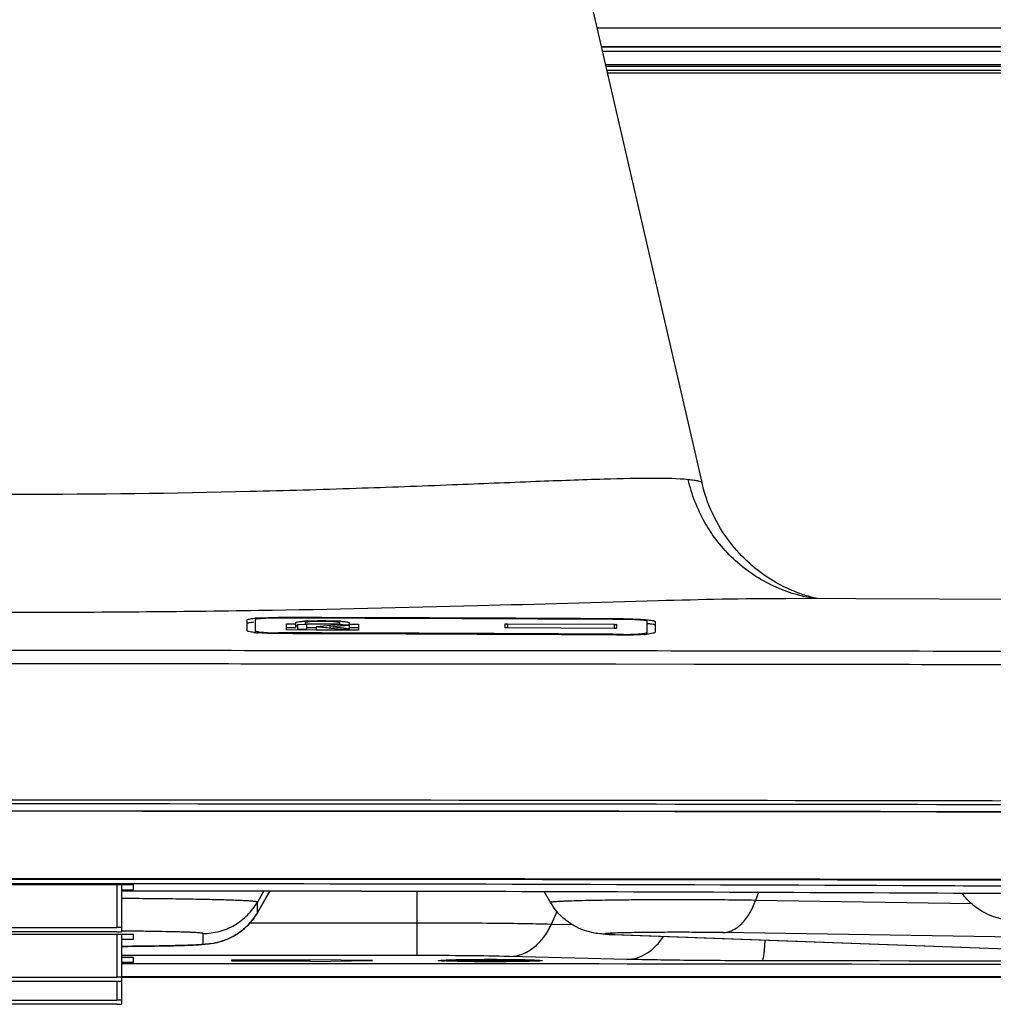
# Model space of a CAD drawing. Units: millimetres. Extents: x 0 to 559, y 0 to 432.
# Drawn here: x 445 to 451, y 182 to 188 of the extents above; entities that cross this region are included whole.
import ezdxf

# ---------------------------------------------------------------- set-up
doc = ezdxf.new("R2010")
doc.units = ezdxf.units.MM
doc.header["$LTSCALE"] = 30.734
for name, color, linetype in [('0001398579_DXF_CONTINUOUS_LINE', 7, 'CONTINUOUS'), ('FAB30007507_DXF_CONTINUOUS_LINE', 7, 'CONTINUOUS'), ('MAM64385401_DXF_CONTINUOUS_LINE', 7, 'CONTINUOUS'), ('MCK70046101_DXF_CONTINUOUS_LINE', 7, 'CONTINUOUS'), ('MCQ660055_DXF_CONTINUOUS_LINE', 7, 'CONTINUOUS'), ('MGJ65137201_DXF_CONTINUOUS_LINE', 7, 'CONTINUOUS')]:
    doc.layers.add(name, color=color, linetype=linetype)

msp = doc.modelspace()

# ---------------------------------------------------------------- linework, layer by layer
at = {"layer": '0001398579_DXF_CONTINUOUS_LINE', "color": 7, "linetype": 'Continuous'}
for p, q in [((448.9951, 187.502), (506.7639, 187.502)), ((506.7639, 187.482), (448.9997, 187.482))]:
    msp.add_line(p, q, dxfattribs=at)
at = {"layer": 'FAB30007507_DXF_CONTINUOUS_LINE', "color": 7, "linetype": 'Continuous'}
for p, q in [((447.9539, 181.8265), (447.9539, 181.8236)), ((448.1539, 181.8247), (448.0789, 181.8247)), ((448.0789, 181.8247), (448.0789, 181.8226)), ((448.0789, 181.8226), (448.1539, 181.8226)), ((448.1536, 181.8177), (448.1446, 181.8178)), ((448.1539, 181.8247), (448.1539, 181.8226)), ((448.3039, 181.8273), (448.2039, 181.8273)), ((448.2039, 181.8273), (448.2039, 181.8215)), ((448.2039, 181.82), (448.3039, 181.82)), ((448.3039, 181.8273), (448.3039, 181.8215)), ((448.4289, 181.8247), (448.3539, 181.8247)), ((448.3539, 181.8247), (448.3539, 181.8226)), ((448.3539, 181.8226), (448.4289, 181.8226)), ((448.3632, 181.8178), (448.3542, 181.8177)), ((448.4289, 181.8226), (448.4289, 181.8247)), ((448.5539, 181.8265), (448.5539, 181.8236))]:
    msp.add_line(p, q, dxfattribs=at)
for centre, radius, start, end in [((448.2486, 194.638), 12.8206, 269.57543, 269.79933), ((448.2539, 167.6636), 14.1663, 89.79714, 90.20286), ((448.2539, 195.9835), 14.1662, 269.79709, 270.20291), ((448.2592, 194.638), 12.8206, 270.20067, 270.42457)]:
    msp.add_arc(centre, radius, start, end, dxfattribs=at)
for points, knots in [([(448.2037, 181.8298), (448.1709, 181.8297), (448.1236, 181.8294), (448.064, 181.8285), (448.0271, 181.8278), (447.9972, 181.8269), (447.9768, 181.8261), (447.9651, 181.8253), (447.959, 181.8249), (447.9562, 181.8243), (447.9539, 181.8241), (447.9539, 181.8236)], [0, 0, 0, 0, 0.39406, 0.566733, 0.715758, 0.836869, 0.926093, 0.957862, 0.98083, 0.994854, 1, 1, 1, 1]), ([(448.1446, 181.8178), (448.1188, 181.818), (448.0819, 181.8184), (448.0358, 181.8193), (448.0078, 181.8199), (447.9861, 181.821), (447.9685, 181.8211), (447.9609, 181.8231), (447.9539, 181.8225), (447.9539, 181.8236)], [0, 0, 0, 0, 0.406276, 0.578608, 0.725326, 0.843123, 0.929052, 0.981624, 1, 1, 1, 1]), ([(448.1539, 181.8247), (448.1603, 181.8247), (448.172, 181.8248), (448.186, 181.8248), (448.1948, 181.8252), (448.1998, 181.8251), (448.2019, 181.8257), (448.2039, 181.8254), (448.2039, 181.8257)], [0, 0, 0, 0, 0.38192, 0.706735, 0.830998, 0.923202, 0.980169, 1, 1, 1, 1]), ([(448.2039, 181.8215), (448.2039, 181.8219), (448.2019, 181.8215), (448.1998, 181.8221), (448.1948, 181.8221), (448.186, 181.8224), (448.172, 181.8225), (448.1603, 181.8226), (448.1539, 181.8226)], [0, 0, 0, 0, 0.019831, 0.076798, 0.169002, 0.293265, 0.61808, 1, 1, 1, 1]), ([(448.3039, 181.8257), (448.3039, 181.8254), (448.3059, 181.8257), (448.308, 181.8251), (448.313, 181.8252), (448.3218, 181.8248), (448.3358, 181.8248), (448.3475, 181.8247), (448.3539, 181.8247)], [0, 0, 0, 0, 0.019831, 0.076798, 0.169002, 0.293265, 0.61808, 1, 1, 1, 1]), ([(448.3539, 181.8226), (448.3475, 181.8226), (448.3358, 181.8225), (448.3218, 181.8224), (448.313, 181.8221), (448.308, 181.8221), (448.3059, 181.8215), (448.3039, 181.8219), (448.3039, 181.8215)], [0, 0, 0, 0, 0.38192, 0.706735, 0.830998, 0.923202, 0.980169, 1, 1, 1, 1]), ([(448.5539, 181.8236), (448.5539, 181.8241), (448.5516, 181.8243), (448.5488, 181.8249), (448.5427, 181.8253), (448.531, 181.8261), (448.5106, 181.8269), (448.4807, 181.8278), (448.4438, 181.8285), (448.3842, 181.8294), (448.3369, 181.8297), (448.3041, 181.8298)], [0, 0, 0, 0, 0.005146, 0.01917, 0.042138, 0.073907, 0.163131, 0.284242, 0.433267, 0.60594, 1, 1, 1, 1]), ([(448.5539, 181.8236), (448.5539, 181.8225), (448.5469, 181.8231), (448.5393, 181.8211), (448.5217, 181.821), (448.5, 181.8199), (448.472, 181.8193), (448.4259, 181.8184), (448.389, 181.818), (448.3632, 181.8178)], [0, 0, 0, 0, 0.018376, 0.070948, 0.156877, 0.274674, 0.421392, 0.593724, 1, 1, 1, 1])]:
    msp.add_open_spline(points, degree=3, knots=knots, dxfattribs=at)
at = {"layer": 'MAM64385401_DXF_CONTINUOUS_LINE', "color": 7, "linetype": 'Continuous'}
for p, q in [((448.9092, 187.8739), (449.6022, 184.8731)), ((450.1382, 184.1332), (450.1383, 184.1332)), ((450.5848, 184.1315), (450.1382, 184.1332)), ((446.9039, 184.0112), (446.9039, 184.0075)), ((449.1039, 184.0029), (449.1039, 183.9992)), ((446.7039, 183.9282), (446.7039, 183.9965)), ((446.7539, 183.9964), (446.7539, 183.9155)), ((446.9539, 183.971), (447.0139, 183.9709)), ((446.9539, 183.9323), (446.9539, 183.971)), ((447.0139, 183.9458), (446.9539, 183.9459)), ((447.0139, 183.9458), (447.0139, 183.9783)), ((447.0839, 183.9656), (447.0239, 183.9658)), ((447.0239, 183.9658), (447.0239, 183.9321)), ((447.0239, 183.9376), (447.0839, 183.9374)), ((447.0739, 183.9782), (447.0739, 183.9657)), ((447.0739, 183.9707), (447.2939, 183.9701)), ((447.0839, 183.9319), (447.0839, 183.9656)), ((447.1439, 183.9454), (447.0839, 183.9456)), ((447.2369, 183.9595), (447.1439, 183.9516)), ((447.1439, 183.9516), (447.1439, 183.9317)), ((447.2288, 183.9514), (447.2983, 183.9573)), ((447.2939, 183.9454), (447.2288, 183.9514)), ((447.2939, 183.9642), (447.2369, 183.9595)), ((447.2373, 183.943), (447.3115, 183.9361)), ((447.2939, 183.9642), (447.2939, 183.9776)), ((447.3115, 183.9656), (447.2939, 183.9642)), ((447.2985, 183.945), (447.2939, 183.9454)), ((447.2983, 183.9573), (447.3539, 183.9619)), ((447.3539, 183.9398), (447.2985, 183.945)), ((447.3539, 183.9619), (447.3115, 183.9656)), ((447.3115, 183.9361), (447.3539, 183.9398)), ((447.3539, 183.9774), (447.3539, 183.9311)), ((447.3539, 183.9699), (447.4139, 183.9697)), ((447.4139, 183.9446), (447.3539, 183.9448)), ((447.4139, 183.9697), (447.4139, 183.9309)), ((448.3495, 183.9463), (448.3495, 183.9704)), ((448.3639, 183.9715), (448.3639, 183.9449)), ((448.3639, 183.9715), (449.0439, 183.9681)), ((449.0439, 183.9414), (448.3639, 183.9449)), ((449.0439, 183.9681), (449.0439, 183.9414)), ((449.0583, 183.9668), (449.0583, 183.9426)), ((449.2539, 183.9048), (449.2539, 183.9868)), ((449.3039, 183.9865), (449.3039, 183.9172)), ((446.9039, 183.9135), (446.9039, 183.9086)), ((447.1439, 183.9317), (446.9539, 183.9323)), ((447.3539, 183.9311), (447.1439, 183.9317)), ((447.3115, 183.9361), (447.3115, 183.9312)), ((447.4139, 183.9309), (447.3539, 183.9311)), ((449.0575, 183.8993), (448.3503, 183.9032)), ((449.1039, 183.899), (449.0575, 183.8993)), ((449.1039, 183.904), (449.1039, 183.899)), ((449.2539, 183.9048), (449.2485, 183.9042)), ((449.0558, 183.7982), (448.3521, 183.7989)), ((448.3536, 183.7139), (447.8539, 183.7143)), ((449.0543, 183.7132), (448.3536, 183.7139)), ((449.5539, 183.7127), (449.0543, 183.7132)), ((445.9039, 182.3455), (444.6039, 182.3455)), ((444.6039, 182.3435), (445.9039, 182.3435))]:
    msp.add_line(p, q, dxfattribs=at)
for points in [[(450.3369, 184.1325), (450.3361, 184.1326), (450.3297, 184.134), (450.3228, 184.1356), (450.3153, 184.1375), (450.3072, 184.1395), (450.2986, 184.1418), (450.2895, 184.1443), (450.2799, 184.147), (450.2699, 184.15), (450.2596, 184.1532), (450.2489, 184.1567), (450.2379, 184.1604), (450.2265, 184.1645), (450.2148, 184.1688), (450.2028, 184.1734), (450.1903, 184.1784), (450.1774, 184.1838), (450.164, 184.1896), (450.1501, 184.1959), (450.1357, 184.2027), (450.1209, 184.2101), (450.1056, 184.2179), (450.0899, 184.2264), (450.0738, 184.2355), (450.0574, 184.2451), (450.0408, 184.2553), (450.024, 184.2661), (450.007, 184.2775), (449.99, 184.2895), (449.9729, 184.3021), (449.9559, 184.3152), (449.9389, 184.3288), (449.9221, 184.343), (449.9053, 184.3578), (449.8887, 184.3731), (449.8723, 184.389), (449.856, 184.4054), (449.8399, 184.4225), (449.8241, 184.4401), (449.8085, 184.4583), (449.7932, 184.4771), (449.7781, 184.4965), (449.7634, 184.5164), (449.7491, 184.537), (449.7351, 184.5582), (449.7214, 184.5799), (449.7083, 184.6023), (449.6955, 184.6253), (449.6832, 184.6488), (449.6715, 184.673), (449.6602, 184.6978), (449.6495, 184.7231), (449.6394, 184.7491), (449.63, 184.7756), (449.6212, 184.8027), (449.613, 184.8304), (449.6056, 184.8587), (449.6022, 184.8731)], [(473.507, 183.8327), (472.5219, 183.854), (471.5041, 183.8753), (470.4829, 183.8957), (469.4585, 183.9155), (468.4309, 183.9344), (467.4003, 183.9525), (466.3667, 183.9699), (465.3304, 183.9865), (464.2912, 184.0022), (463.2494, 184.0172), (462.2051, 184.0314), (461.1584, 184.0447), (460.1094, 184.0572), (459.0582, 184.0688), (458.0049, 184.0796), (456.9497, 184.0896), (455.8927, 184.0987), (454.834, 184.107), (453.7737, 184.1144), (452.7119, 184.121), (451.6489, 184.1267), (450.5848, 184.1315)]]:
    msp.add_lwpolyline(points, dxfattribs=at)
for centre, radius, start, end in [((446.8305, 183.0722), 0.9375, 93.50695, 94.73571), ((445.2746, -543.5157), 727.5287, 89.6984254, 89.8716854), ((445.2745, -538.938), 722.9473, 89.6965073, 89.8708653), ((447.1426, 182.9248), 1.066, 92.76183, 93.84164), ((443.0759, 139.254), 44.8824, 84.67997, 84.79972), ((447.2223, 182.9738), 1.0167, 85.50217, 87.00757), ((446.8165, 184.4782), 0.5662, 262.92802, 263.64568), ((446.8379, 184.6741), 0.7632, 263.68222, 265.14597), ((445.2733, -449.3005), 633.2161, 89.6533919, 89.8524582), ((445.266, -447.6655), 631.5762, 89.7201951, 89.8514081), ((449.1729, 184.6959), 0.7953, 274.46289, 275.4617)]:
    msp.add_arc(centre, radius, start, end, dxfattribs=at)
for points, knots in [([(440.9923, 184.8921), (441.0618, 184.8996), (441.2409, 184.9017), (441.5645, 184.8951), (441.9956, 184.8786), (442.5222, 184.8571), (443.1299, 184.8343), (444.0494, 184.8072), (445.2539, 184.7917), (446.4584, 184.8072), (447.3779, 184.8343), (447.9856, 184.8571), (448.5122, 184.8786), (448.9434, 184.8951), (449.2669, 184.9017), (449.4461, 184.8996), (449.5155, 184.8921)], [0, 0, 0, 0, 0.024575, 0.062881, 0.113935, 0.17634, 0.248343, 0.327879, 0.5, 0.672121, 0.751658, 0.82366, 0.886065, 0.937119, 0.975425, 1, 1, 1, 1]), ([(450.3207, 184.1324), (450.2248, 184.1471), (450.0361, 184.2063), (449.7928, 184.3755), (449.6091, 184.6099), (449.5372, 184.7961), (449.5155, 184.8921)], [0, 0, 0, 0, 0.248211, 0.497376, 0.747977, 1, 1, 1, 1]), ([(449.5155, 184.8921), (449.5279, 184.8908), (449.549, 184.8883), (449.5766, 184.8837), (449.5923, 184.8797), (449.6016, 184.8757), (449.6022, 184.8731)], [0, 0, 0, 0, 0.415412, 0.718791, 0.911094, 1, 1, 1, 1]), ([(440.3696, 184.1332), (440.6407, 184.1343), (441.2963, 184.117), (442.4167, 184.0839), (443.7738, 184.0531), (445.2539, 184.0412), (446.734, 184.0531), (448.0911, 184.0839), (449.2115, 184.117), (449.8671, 184.1343), (450.1382, 184.1332)], [0, 0, 0, 0, 0.08323, 0.201318, 0.344214, 0.5, 0.655786, 0.798683, 0.91677, 1, 1, 1, 1]), ([(446.7039, 183.9965), (446.7039, 183.9979), (446.7095, 184.0004), (446.7181, 184.0023), (446.734, 184.0047), (446.7461, 184.0058), (446.7531, 184.0064)], [0, 0, 0, 0, 0.082703, 0.276277, 0.584618, 1, 1, 1, 1]), ([(446.9039, 184.0075), (446.8847, 184.0075), (446.8494, 184.0071), (446.8075, 184.0053), (446.7808, 184.0031), (446.7666, 184.0012), (446.759, 183.9996), (446.7539, 183.9977), (446.7539, 183.9964)], [0, 0, 0, 0, 0.380165, 0.702236, 0.825804, 0.918023, 0.975937, 1, 1, 1, 1]), ([(446.7732, 184.0079), (446.7828, 184.0085), (446.8263, 184.0106), (446.8699, 184.0112), (446.9039, 184.0112)], [0, 0, 0, 0, 0.220925, 1, 1, 1, 1]), ([(449.1039, 184.0029), (449.1157, 184.0029), (449.1593, 184.0023), (449.203, 184.0008), (449.2347, 183.9986)], [0, 0, 0, 0, 0.271115, 1, 1, 1, 1]), ([(449.2539, 183.9868), (449.2539, 183.988), (449.2488, 183.99), (449.2412, 183.9917), (449.227, 183.9938), (449.2003, 183.9963), (449.1584, 183.9984), (449.1231, 183.9991), (449.1039, 183.9992)], [0, 0, 0, 0, 0.024281, 0.082312, 0.174577, 0.298129, 0.620046, 1, 1, 1, 1]), ([(446.7469, 183.9808), (446.7362, 183.9798), (446.7219, 183.9781), (446.7086, 183.975), (446.7039, 183.9727), (446.7039, 183.9714)], [0, 0, 0, 0, 0.722385, 0.915476, 1, 1, 1, 1]), ([(447.0139, 183.9783), (447.0139, 183.9799), (447.0207, 183.9824), (447.0305, 183.9844), (447.0492, 183.9868), (447.0631, 183.9879), (447.0712, 183.9884)], [0, 0, 0, 0, 0.080912, 0.276419, 0.586734, 1, 1, 1, 1]), ([(447.0239, 183.9578), (447.0213, 183.9573), (447.0182, 183.9566), (447.0139, 183.9544), (447.0139, 183.9532)], [0, 0, 0, 0, 0.693225, 1, 1, 1, 1]), ([(447.2939, 183.9776), (447.2939, 183.9785), (447.2902, 183.98), (447.2846, 183.9813), (447.2742, 183.9828), (447.2546, 183.9847), (447.2239, 183.9863), (447.184, 183.987), (447.1437, 183.9865), (447.1103, 183.985), (447.0873, 183.9827), (447.0776, 183.9806), (447.0739, 183.9791), (447.0739, 183.9782)], [0, 0, 0, 0, 0.012329, 0.041389, 0.087518, 0.149267, 0.310155, 0.500061, 0.68998, 0.850875, 0.958684, 0.987707, 1, 1, 1, 1]), ([(447.0912, 183.9896), (447.1059, 183.9903), (447.1673, 183.9922), (447.2287, 183.9916), (447.2754, 183.9892)], [0, 0, 0, 0, 0.238953, 1, 1, 1, 1]), ([(447.3021, 183.9874), (447.3094, 183.9868), (447.322, 183.9857), (447.3389, 183.9833), (447.3479, 183.9813), (447.3539, 183.9789), (447.3539, 183.9774)], [0, 0, 0, 0, 0.413571, 0.722981, 0.917905, 1, 1, 1, 1]), ([(448.3495, 183.9704), (448.3495, 183.9718), (448.3573, 183.9704), (448.3605, 183.9715), (448.3639, 183.9715)], [0, 0, 0, 0, 0.295672, 1, 1, 1, 1]), ([(448.3639, 183.9449), (448.3605, 183.9449), (448.3573, 183.946), (448.3495, 183.9448), (448.3495, 183.9463)], [0, 0, 0, 0, 0.703557, 1, 1, 1, 1]), ([(449.0439, 183.9681), (449.0473, 183.9681), (449.0505, 183.967), (449.0583, 183.9683), (449.0583, 183.9668)], [0, 0, 0, 0, 0.703967, 1, 1, 1, 1]), ([(449.0583, 183.9426), (449.0583, 183.9412), (449.0505, 183.9424), (449.0473, 183.9414), (449.0439, 183.9414)], [0, 0, 0, 0, 0.296114, 1, 1, 1, 1]), ([(449.3039, 183.9614), (449.3039, 183.9629), (449.2983, 183.9654), (449.2895, 183.9674), (449.2733, 183.97), (449.261, 183.9713), (449.2539, 183.9719)], [0, 0, 0, 0, 0.08323, 0.277046, 0.585261, 1, 1, 1, 1]), ([(449.2611, 183.9963), (449.2718, 183.9952), (449.286, 183.9934), (449.2992, 183.9902), (449.3039, 183.9878), (449.3039, 183.9865)], [0, 0, 0, 0, 0.721405, 0.914666, 1, 1, 1, 1]), ([(446.7468, 183.9164), (446.7361, 183.9177), (446.7219, 183.9199), (446.7083, 183.9238), (446.7039, 183.9268), (446.7039, 183.9282)], [0, 0, 0, 0, 0.713943, 0.907929, 1, 1, 1, 1]), ([(446.7539, 183.9281), (446.7539, 183.9268), (446.7587, 183.9242), (446.7666, 183.9223), (446.7807, 183.9198), (446.8075, 183.9168), (446.8493, 183.9142), (446.8847, 183.9135), (446.9039, 183.9135)], [0, 0, 0, 0, 0.026108, 0.084658, 0.176931, 0.300204, 0.621153, 1, 1, 1, 1]), ([(446.9039, 183.9086), (446.8921, 183.9086), (446.8485, 183.9091), (446.8049, 183.9109), (446.7733, 183.9136)], [0, 0, 0, 0, 0.271049, 1, 1, 1, 1]), ([(449.1039, 183.904), (449.1231, 183.9038), (449.1585, 183.9043), (449.2003, 183.9065), (449.2271, 183.9093), (449.2412, 183.9117), (449.2491, 183.9136), (449.2539, 183.9162), (449.2539, 183.9175)], [0, 0, 0, 0, 0.378932, 0.699909, 0.823147, 0.915354, 0.973838, 1, 1, 1, 1]), ([(449.2347, 183.903), (449.2251, 183.9023), (449.1816, 183.8996), (449.1379, 183.8988), (449.1039, 183.899)], [0, 0, 0, 0, 0.220907, 1, 1, 1, 1]), ([(449.3039, 183.9172), (449.3039, 183.9156), (449.2986, 183.9124), (449.2829, 183.9083), (449.2664, 183.9061), (449.2539, 183.9048)], [0, 0, 0, 0, 0.089684, 0.283982, 1, 1, 1, 1]), ([(448.3521, 183.7989), (447.464, 183.7997), (443.9146, 183.8014), (440.3651, 183.7979), (437.7038, 183.7924)], [0, 0, 0, 0, 0.250211, 1, 1, 1, 1]), ([(452.8039, 183.7924), (452.492, 183.7931), (451.2426, 183.7955), (449.9932, 183.7973), (449.0558, 183.7982)], [0, 0, 0, 0, 0.249668, 1, 1, 1, 1]), ([(447.8539, 183.7143), (447.0073, 183.7149), (443.6239, 183.7161), (440.2405, 183.7126), (437.7038, 183.7074)], [0, 0, 0, 0, 0.250244, 1, 1, 1, 1]), ([(452.804, 183.7074), (452.5335, 183.7079), (451.4501, 183.7101), (450.3668, 183.7117), (449.5539, 183.7127)], [0, 0, 0, 0, 0.249703, 1, 1, 1, 1]), ([(452.8842, 182.8149), (451.614, 182.8174), (446.5271, 182.8251), (441.4402, 182.8225), (437.6236, 182.8149)], [0, 0, 0, 0, 0.249715, 1, 1, 1, 1]), ([(437.624, 182.8412), (438.8942, 182.8438), (443.9808, 182.8514), (449.0674, 182.8489), (452.8838, 182.8412)], [0, 0, 0, 0, 0.249715, 1, 1, 1, 1]), ([(452.885, 182.7699), (451.6146, 182.7725), (446.5272, 182.7801), (441.4398, 182.7776), (437.6228, 182.7699)], [0, 0, 0, 0, 0.249714, 1, 1, 1, 1]), ([(452.885, 182.768), (451.6146, 182.7706), (446.5272, 182.7782), (441.4398, 182.7757), (437.6228, 182.768)], [0, 0, 0, 0, 0.249714, 1, 1, 1, 1]), ([(453.2039, 182.3373), (452.5969, 182.3386), (450.1635, 182.3431), (447.7302, 182.3452), (445.9039, 182.3455)], [0, 0, 0, 0, 0.249471, 1, 1, 1, 1]), ([(445.9039, 182.3435), (446.5132, 182.3433), (448.9466, 182.3423), (451.3799, 182.339), (453.204, 182.3352)], [0, 0, 0, 0, 0.250399, 1, 1, 1, 1]), ([(467.9421, 181.7308), (466.1064, 181.729), (458.7603, 181.7229), (451.4143, 181.7201), (445.9039, 181.72)], [0, 0, 0, 0, 0.249889, 1, 1, 1, 1]), ([(445.9039, 181.7179), (447.7632, 181.718), (455.1981, 181.719), (462.6329, 181.7236), (468.2084, 181.7289)], [0, 0, 0, 0, 0.250083, 1, 1, 1, 1])]:
    msp.add_open_spline(points, degree=3, knots=knots, dxfattribs=at)
msp.add_open_spline([(449.2347, 183.9986), (449.2435, 183.9979), (449.2523, 183.9972), (449.2611, 183.9963)], degree=3, dxfattribs=at)
at = {"layer": 'MCK70046101_DXF_CONTINUOUS_LINE', "color": 7, "linetype": 'Continuous'}
for p, q in [((448.9327, 187.772), (507.1226, 187.772)), ((448.9604, 187.6521), (506.8716, 187.6521)), ((448.9608, 187.6504), (506.908, 187.6504)), ((448.9674, 187.622), (506.8782, 187.622)), ((506.6885, 187.5353), (448.9874, 187.5353)), ((506.6885, 187.5246), (448.9899, 187.5246))]:
    msp.add_line(p, q, dxfattribs=at)
at = {"layer": 'MCQ660055_DXF_CONTINUOUS_LINE', "color": 7, "linetype": 'Continuous'}
for p, q in [((445.8739, 182.3061), (445.8739, 182.0346)), ((445.9039, 182.3061), (445.9039, 182.008)), ((444.6339, 182.0346), (445.8739, 182.0346)), ((445.8739, 182.0073), (444.6339, 182.0073)), ((445.8739, 181.9905), (445.8739, 181.719)), ((445.9039, 181.9905), (445.9039, 181.6924)), ((444.6339, 181.719), (445.8739, 181.719)), ((445.8739, 181.6917), (444.6339, 181.6917)), ((445.8739, 181.6917), (445.8739, 181.5727)), ((445.9039, 181.6924), (445.9039, 181.5461)), ((444.6339, 181.5727), (445.8739, 181.5727)), ((445.8739, 181.5454), (444.6339, 181.5454))]:
    msp.add_line(p, q, dxfattribs=at)
for points, knots in [([(445.9039, 182.0339), (445.9039, 182.0347), (445.8992, 182.0334), (445.8946, 182.0349), (445.8846, 182.0343), (445.8777, 182.0346), (445.8739, 182.0346)], [0, 0, 0, 0, 0.076671, 0.293164, 0.618025, 1, 1, 1, 1]), ([(445.8739, 182.0073), (445.8777, 182.0073), (445.8846, 182.0075), (445.8946, 182.007), (445.8992, 182.0085), (445.9039, 182.0072), (445.9039, 182.008)], [0, 0, 0, 0, 0.381975, 0.706836, 0.923329, 1, 1, 1, 1]), ([(445.9039, 181.7183), (445.9039, 181.7191), (445.8992, 181.7178), (445.8946, 181.7193), (445.8846, 181.7187), (445.8777, 181.719), (445.8739, 181.719)], [0, 0, 0, 0, 0.076671, 0.293164, 0.618025, 1, 1, 1, 1]), ([(445.8739, 181.6917), (445.8777, 181.6917), (445.8846, 181.6919), (445.8946, 181.6914), (445.8992, 181.6929), (445.9039, 181.6916), (445.9039, 181.6924)], [0, 0, 0, 0, 0.381975, 0.706836, 0.923329, 1, 1, 1, 1]), ([(445.9039, 181.572), (445.9039, 181.5728), (445.8992, 181.5715), (445.8946, 181.573), (445.8846, 181.5725), (445.8777, 181.5727), (445.8739, 181.5727)], [0, 0, 0, 0, 0.076671, 0.293164, 0.618025, 1, 1, 1, 1]), ([(445.8739, 181.5454), (445.8777, 181.5454), (445.8846, 181.5457), (445.8946, 181.5451), (445.8992, 181.5466), (445.9039, 181.5453), (445.9039, 181.5461)], [0, 0, 0, 0, 0.381975, 0.706836, 0.923329, 1, 1, 1, 1])]:
    msp.add_open_spline(points, degree=3, knots=knots, dxfattribs=at)
at = {"layer": 'MGJ65137201_DXF_CONTINUOUS_LINE', "color": 7, "linetype": 'Continuous'}
for p, q in [((445.9789, 182.3061), (444.5289, 182.3061)), ((445.9789, 182.2757), (445.9789, 182.3061)), ((445.9039, 182.2757), (445.9789, 182.2757)), ((446.7693, 182.1294), (446.8496, 182.2685)), ((446.8109, 182.2685), (446.7694, 182.1967)), ((446.8495, 182.2685), (446.7694, 182.1297)), ((447.7876, 181.8561), (447.7876, 182.2669)), ((448.6385, 182.1942), (448.5977, 182.2649)), ((449.9626, 182.2603), (449.9447, 182.2081)), ((446.7694, 182.1297), (446.7694, 182.1967)), ((451.3212, 182.1863), (449.9447, 182.2081)), ((446.7693, 182.1294), (446.7694, 182.1297)), ((448.6783, 182.1374), (448.6421, 182.055)), ((447.7876, 182.0633), (446.7215, 182.0633)), ((448.7785, 182.0516), (448.6421, 182.055)), ((445.9789, 181.9905), (444.5289, 181.9905)), ((445.9114, 182.0119), (445.9039, 182.012)), ((445.9789, 181.9601), (445.9789, 181.9905)), ((446.423, 181.9297), (446.423, 181.9967)), ((456.4097, 181.897), (449.7362, 182.0023)), ((445.9039, 181.9601), (445.9789, 181.9601)), ((449.0332, 181.9901), (449.0334, 181.9901)), ((449.0332, 181.9897), (451.6792, 181.8938)), ((449.0334, 181.9901), (449.0477, 181.9896)), ((449.0477, 181.9896), (451.6937, 181.8936)), ((447.7876, 181.8561), (445.9039, 181.8561)), ((445.9789, 181.8442), (445.9039, 181.8442)), ((445.9039, 181.8138), (445.9789, 181.8138)), ((445.9789, 181.8138), (445.9789, 181.8442)), ((447.1039, 181.8257), (446.6039, 181.8257)), ((446.6039, 181.8257), (446.6039, 181.8215)), ((446.6039, 181.8215), (447.1039, 181.8215)), ((447.5039, 181.8236), (447.1039, 181.8289)), ((447.1039, 181.8184), (447.1039, 181.8289)), ((447.1039, 181.8184), (447.5039, 181.8236)), ((447.9239, 181.8236), (447.924, 181.8238)), ((447.9647, 181.8203), (447.9454, 181.8212)), ((447.9539, 181.8265), (447.9625, 181.8269)), ((447.9625, 181.8269), (447.9647, 181.827)), ((448.0694, 181.8294), (448.0889, 181.8296)), ((448.0889, 181.8296), (448.1432, 181.8301)), ((448.1432, 181.8301), (448.1607, 181.8303)), ((448.1607, 181.8303), (448.1966, 181.8304)), ((448.1966, 181.8304), (448.2148, 181.8305)), ((448.293, 181.8305), (448.3039, 181.8305)), ((448.3039, 181.8305), (448.3112, 181.8304)), ((448.3112, 181.8304), (448.3471, 181.8303)), ((448.3471, 181.8303), (448.3646, 181.8301)), ((448.3646, 181.8301), (448.4189, 181.8296)), ((449.1236, 181.8317), (448.3767, 181.8503)), ((448.4189, 181.8296), (448.4384, 181.8294)), ((448.5431, 181.827), (448.5539, 181.8265)), ((448.5453, 181.8204), (448.5431, 181.8203)), ((448.5539, 181.8265), (448.5624, 181.8261)), ((448.5838, 181.8238), (448.5839, 181.8236))]:
    msp.add_line(p, q, dxfattribs=at)
for centre, radius, start, end in [((449.0441, 182.2895), 0.3, 267.92302, 270.69272), ((448.2539, 166.1839), 15.6467, 89.85692, 90.14308)]:
    msp.add_arc(centre, radius, start, end, dxfattribs=at)
msp.add_open_spline([(445.9039, 182.3134), (445.4706, 182.3137), (445.0372, 182.3137), (444.6039, 182.3134)], degree=3, dxfattribs=at)
for points, knots in [([(452.9454, 182.2904), (452.3689, 182.294), (450.0217, 182.3066), (447.6746, 182.3126), (445.9039, 182.3134)], [0, 0, 0, 0, 0.245617, 1, 1, 1, 1]), ([(445.9039, 182.2695), (448.0792, 182.2683), (452.2659, 182.2549), (456.4525, 182.2173), (458.4637, 182.1914)], [0, 0, 0, 0, 0.519581, 1, 1, 1, 1]), ([(445.9039, 182.2694), (448.0794, 182.2682), (452.2661, 182.2548), (456.4527, 182.2172), (458.4637, 182.1913)], [0, 0, 0, 0, 0.519615, 1, 1, 1, 1]), ([(452.9225, 182.0296), (452.8191, 182.0312), (452.6234, 182.0346), (452.3479, 182.0408), (452.1092, 182.0476), (451.9099, 182.055), (451.7503, 182.0629), (451.6401, 182.0707), (451.5631, 182.0795), (451.511, 182.0888), (451.4544, 182.1051), (451.3915, 182.1328), (451.3211, 182.1816), (451.2792, 182.2281), (451.2607, 182.2544)], [0, 0, 0, 0, 0.180396, 0.341353, 0.480745, 0.596966, 0.68931, 0.759536, 0.789578, 0.824609, 0.85163, 0.892157, 0.943867, 1, 1, 1, 1]), ([(446.7694, 182.1967), (446.7694, 182.1972), (446.7677, 182.1981), (446.7649, 182.1988), (446.7598, 182.1998), (446.753, 182.2007), (446.7442, 182.2017), (446.7286, 182.203), (446.7045, 182.2046), (446.6699, 182.2064), (446.6282, 182.2081), (446.5796, 182.2098), (446.5245, 182.2114), (446.4633, 182.2128), (446.3706, 182.2147), (446.2429, 182.2167), (446.0782, 182.2184), (445.9634, 182.2192), (445.9039, 182.2195)], [0, 0, 0, 0, 0.001604, 0.005194, 0.010977, 0.018983, 0.029212, 0.041652, 0.073086, 0.11308, 0.161357, 0.217582, 0.281359, 0.352241, 0.429727, 0.602287, 0.79418, 1, 1, 1, 1]), ([(446.423, 181.9967), (446.4578, 181.9967), (446.5277, 182.0059), (446.6253, 182.0464), (446.709, 182.1106), (446.752, 182.1666), (446.7694, 182.1967)], [0, 0, 0, 0, 0.250015, 0.500023, 0.750019, 1, 1, 1, 1]), ([(449.9447, 182.2081), (449.8787, 182.2091), (449.7391, 182.2106), (449.5618, 182.2115), (449.4129, 182.2115), (449.3009, 182.2113), (449.1919, 182.2107), (449.088, 182.2098), (448.9912, 182.2086), (448.9033, 182.2071), (448.8261, 182.2054), (448.7692, 182.2038), (448.73, 182.2023), (448.7059, 182.2013), (448.6853, 182.2002), (448.6685, 182.1991), (448.6568, 182.1981), (448.6494, 182.1972), (448.6454, 182.1967), (448.6421, 182.196), (448.6402, 182.1957), (448.6382, 182.1947), (448.6385, 182.1942)], [0, 0, 0, 0, 0.151501, 0.320263, 0.407078, 0.493281, 0.577203, 0.657218, 0.731779, 0.799442, 0.858898, 0.908998, 0.930229, 0.948775, 0.964545, 0.977467, 0.98748, 0.991383, 0.994546, 0.996969, 0.998658, 1, 1, 1, 1]), ([(449.0332, 181.9897), (449.021, 181.9902), (448.9976, 181.9912), (448.9591, 181.9936), (448.911, 181.9995), (448.8519, 182.0148), (448.7883, 182.0434), (448.7097, 182.0971), (448.6623, 182.1531), (448.6385, 182.1942)], [0, 0, 0, 0, 0.07824, 0.150596, 0.248088, 0.389559, 0.541336, 0.694415, 1, 1, 1, 1]), ([(449.7362, 182.0023), (449.7468, 182.0026), (449.7683, 182.0056), (449.8111, 182.0212), (449.8618, 182.0592), (449.9109, 182.1256), (449.9347, 182.179), (449.9447, 182.2081)], [0, 0, 0, 0, 0.102304, 0.20813, 0.43847, 0.702575, 1, 1, 1, 1]), ([(446.7693, 182.1294), (446.7561, 182.1066), (446.7253, 182.0636), (446.6675, 182.0097), (446.6015, 181.9686), (446.5354, 181.9433), (446.4799, 181.9318), (446.438, 181.9273), (446.4037, 181.9249), (446.353, 181.9224), (446.2769, 181.9199), (446.1216, 181.9164), (445.9947, 181.915), (445.9039, 181.9144)], [0, 0, 0, 0, 0.084074, 0.167985, 0.251295, 0.331184, 0.392987, 0.431952, 0.465986, 0.503059, 0.594153, 0.709508, 1, 1, 1, 1]), ([(446.423, 181.9297), (446.4578, 181.9297), (446.5277, 181.9389), (446.6253, 181.9793), (446.709, 182.0436), (446.752, 182.0995), (446.7694, 182.1297)], [0, 0, 0, 0, 0.250015, 0.500023, 0.750019, 1, 1, 1, 1]), ([(448.6421, 182.055), (448.5144, 182.0582), (448.2296, 182.0621), (447.9447, 182.0633), (447.7876, 182.0633)], [0, 0, 0, 0, 0.44834, 1, 1, 1, 1]), ([(448.3767, 181.8503), (448.4036, 181.8508), (448.459, 181.8616), (448.5341, 181.9046), (448.5978, 181.9706), (448.6291, 182.0254), (448.6421, 182.055)], [0, 0, 0, 0, 0.228805, 0.468717, 0.725554, 1, 1, 1, 1]), ([(446.423, 181.9967), (446.423, 181.997), (446.422, 181.9976), (446.4204, 181.9981), (446.4175, 181.9987), (446.4115, 181.9996), (446.4012, 182.0006), (446.3855, 182.0018), (446.3655, 182.0029), (446.3413, 182.004), (446.3131, 182.0051), (446.281, 182.0061), (446.2451, 182.0071), (446.1906, 182.0083), (446.1149, 182.0097), (446.0165, 182.011), (445.9474, 182.0117), (445.9114, 182.0119)], [0, 0, 0, 0, 0.001639, 0.005172, 0.010831, 0.018654, 0.040796, 0.071522, 0.110669, 0.158014, 0.213282, 0.276148, 0.346245, 0.423161, 0.595596, 0.789397, 1, 1, 1, 1]), ([(449.7362, 182.0023), (449.69, 182.003), (449.6184, 182.0038), (449.5207, 182.0042), (449.4433, 182.0043), (449.3661, 182.0042), (449.2914, 182.0037), (449.2212, 182.0031), (449.1575, 182.0021), (449.1021, 182.001), (449.0618, 181.9999), (449.0349, 181.9989), (449.0189, 181.9982), (449.0075, 181.9975), (449, 181.997), (448.9955, 181.9966), (448.9918, 181.9962), (448.9889, 181.9958), (448.9867, 181.9954), (448.9856, 181.9951), (448.9846, 181.9945), (448.9855, 181.9938), (448.9866, 181.9936), (448.9887, 181.9932), (448.9915, 181.9928), (448.9952, 181.9924), (448.9996, 181.992), (449.0071, 181.9915), (449.0184, 181.9908), (449.0279, 181.9904), (449.0332, 181.9901)], [0, 0, 0, 0, 0.173077, 0.268378, 0.366027, 0.463302, 0.557493, 0.645975, 0.726282, 0.796179, 0.85372, 0.877343, 0.897307, 0.913476, 0.920103, 0.925742, 0.930386, 0.93403, 0.936673, 0.938327, 0.93908, 0.939777, 0.941356, 0.943921, 0.947486, 0.952052, 0.957614, 0.964163, 0.980182, 1, 1, 1, 1]), ([(445.9039, 181.9145), (445.9403, 181.9148), (446.0103, 181.9154), (446.1101, 181.9167), (446.1869, 181.9181), (446.2423, 181.9193), (446.2786, 181.9203), (446.3113, 181.9213), (446.34, 181.9224), (446.3645, 181.9235), (446.3849, 181.9247), (446.4008, 181.9258), (446.4113, 181.9269), (446.4174, 181.9278), (446.4203, 181.9284), (446.422, 181.9288), (446.423, 181.9294), (446.423, 181.9297)], [0, 0, 0, 0, 0.210194, 0.403833, 0.57628, 0.653245, 0.723409, 0.786354, 0.841703, 0.889128, 0.928347, 0.959133, 0.98132, 0.989158, 0.994827, 0.998365, 1, 1, 1, 1]), ([(449.1236, 181.8317), (449.1459, 181.8321), (449.1915, 181.8395), (449.2554, 181.8694), (449.3127, 181.9163), (449.344, 181.9562), (449.3579, 181.978)], [0, 0, 0, 0, 0.233373, 0.474998, 0.729871, 1, 1, 1, 1]), ([(449.9878, 181.8225), (449.989, 181.823), (449.9912, 181.8267), (449.9934, 181.8336), (449.9958, 181.8449), (449.9982, 181.8599), (450.0005, 181.8786), (450.0036, 181.9105), (450.0053, 181.9362), (450.0064, 181.9544)], [0, 0, 0, 0, 0.029202, 0.085134, 0.169947, 0.283431, 0.424672, 0.592338, 1, 1, 1, 1]), ([(445.9039, 181.8064), (449.7239, 181.8057), (457.2639, 181.7919), (464.8039, 181.7529), (468.5238, 181.7267)], [0, 0, 0, 0, 0.506635, 1, 1, 1, 1]), ([(445.9039, 181.8064), (449.7239, 181.8057), (457.2639, 181.792), (464.8039, 181.753), (468.5238, 181.7268)], [0, 0, 0, 0, 0.506634, 1, 1, 1, 1]), ([(448.3767, 181.8503), (448.2887, 181.8525), (448.0923, 181.8552), (447.8959, 181.8561), (447.7876, 181.8561)], [0, 0, 0, 0, 0.44834, 1, 1, 1, 1]), ([(447.9454, 181.8212), (447.9423, 181.8213), (447.9369, 181.8217), (447.9308, 181.8222), (447.9272, 181.8226), (447.9254, 181.823), (447.9245, 181.8232), (447.9239, 181.8235), (447.9239, 181.8236)], [0, 0, 0, 0, 0.430371, 0.740977, 0.850675, 0.929834, 0.978768, 1, 1, 1, 1]), ([(447.924, 181.8238), (447.9242, 181.824), (447.925, 181.8242), (447.9267, 181.8246), (447.9292, 181.8249), (447.9342, 181.8254), (447.9425, 181.8259), (447.9497, 181.8263), (447.9539, 181.8265)], [0, 0, 0, 0, 0.028526, 0.084289, 0.167999, 0.279653, 0.585848, 1, 1, 1, 1]), ([(447.9647, 181.827), (447.9717, 181.8272), (448.0065, 181.8284), (448.0414, 181.829), (448.0694, 181.8294)], [0, 0, 0, 0, 0.199371, 1, 1, 1, 1]), ([(448.4384, 181.8294), (448.4488, 181.8292), (448.4837, 181.8287), (448.5186, 181.8279), (448.5431, 181.827)], [0, 0, 0, 0, 0.297099, 1, 1, 1, 1]), ([(448.5431, 181.8203), (448.5361, 181.82), (448.5013, 181.8189), (448.4664, 181.8183), (448.4384, 181.8179)], [0, 0, 0, 0, 0.199371, 1, 1, 1, 1]), ([(448.5839, 181.8236), (448.5839, 181.8234), (448.5828, 181.8231), (448.5812, 181.8227), (448.5779, 181.8223), (448.5737, 181.8219), (448.5682, 181.8215), (448.5586, 181.8209), (448.5508, 181.8206), (448.5453, 181.8204)], [0, 0, 0, 0, 0.019184, 0.067813, 0.147363, 0.257816, 0.398853, 0.569992, 1, 1, 1, 1]), ([(448.5624, 181.8261), (448.5654, 181.8259), (448.5705, 181.8256), (448.577, 181.8251), (448.5811, 181.8246), (448.583, 181.8241), (448.5837, 181.8239), (448.5838, 181.8238)], [0, 0, 0, 0, 0.411586, 0.716233, 0.912093, 0.969196, 1, 1, 1, 1]), ([(449.9878, 181.8225), (449.8288, 181.8228), (449.5407, 181.8243), (449.2527, 181.8285), (449.1236, 181.8317)], [0, 0, 0, 0, 0.551813, 1, 1, 1, 1]), ([(465.8502, 181.7645), (464.5492, 181.7724), (459.2618, 181.8012), (453.9743, 181.8172), (449.9878, 181.8225)], [0, 0, 0, 0, 0.246053, 1, 1, 1, 1])]:
    msp.add_open_spline(points, degree=3, knots=knots, dxfattribs=at)

doc.saveas('drawing.dxf')
